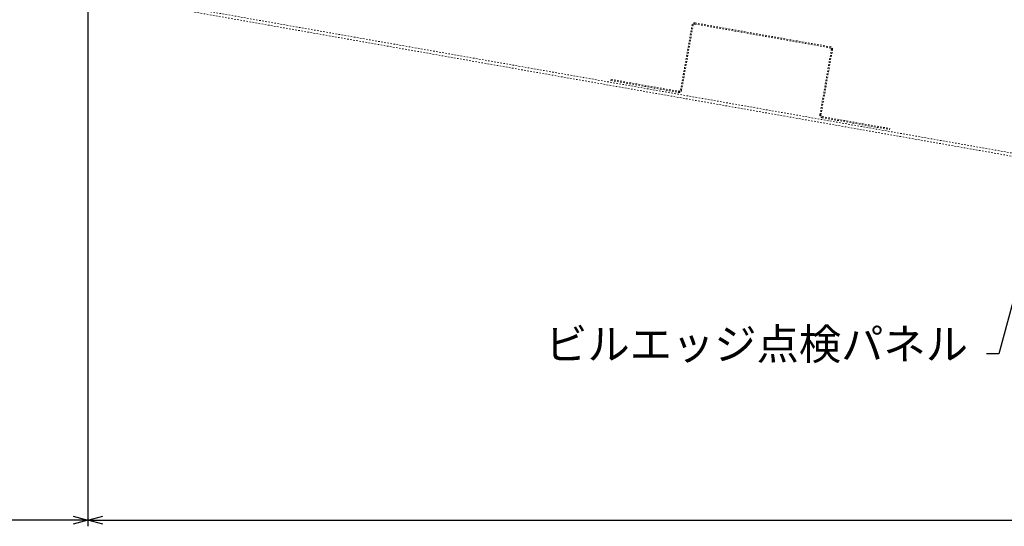
# Model space of a CAD drawing. Units: millimetres. Extents: x 13218 to 17900, y 45668 to 49091.
# Drawn here: x 14333 to 15127, y 46179 to 46588 of the extents above; entities that cross this region are included whole.
import ezdxf

# ---------------------------------------------------------------- set-up
doc = ezdxf.new("R2010")
doc.units = ezdxf.units.MM
doc.linetypes.add('DASHED1', pattern=[2.5, 1.25, -1.25])
doc.layers.add('UBパネル', color=170, linetype='Continuous')
doc.layers.add('寸法', color=4, linetype='Continuous', lineweight=9)
doc.styles.add('KCADTEXTSTANDARD', font='txt.shx', dxfattribs={"bigfont": 'bigfont.shx'})
doc.dimstyles.new('ISO-25', dxfattribs={"dimtxt": 25, "dimasz": 12, "dimexe": 5, "dimexo": 10, "dimgap": 3, "dimtad": 1, "dimdsep": 46, "dimtxsty": 'Standard', "dimblk": 'OPEN30', "dimcen": 2.5, "dimadec": 0, "dimazin": 0, "dimtfac": 1, "dimtmove": 1, "dimatfit": 3, "dimldrblk": 'DOT', "dimfxl": 1, "dimarcsym": 0})

# ---------------------------------------------------------------- blocks, each defined once
blk = doc.blocks.new('DOT', base_point=(67.931, 38.862))
blk.add_line((67.931, 38.862), (66.931, 38.862))
blk.add_circle((67.931, 38.862), 0.5)
blk = doc.blocks.new('_Open30')
at = {"color": 0, "linetype": 'ByBlock', "lineweight": -2}
for p, q in [((-1, 0.268), (0, 0)), ((0, 0), (-1, -0.268)), ((0, 0), (-1, 0))]:
    blk.add_line(p, q, dxfattribs=at)
blk = doc.blocks.new('*D155')
at = {"layer": 'Defpoints', "color": 0, "transparency": 16777216}
for p in [(13850.9, 46608.41), (14388.22, 46608.41), (13850.9, 46184.25)]:
    blk.add_point(p, dxfattribs=at)
at = {"layer": '寸法', "color": 0, "lineweight": -2, "transparency": 16777216}
for p, q in [((14388.22, 46598.41), (14388.22, 46179.25)), ((14376.22, 46184.25), (13862.9, 46184.25))]:
    blk.add_line(p, q, dxfattribs=at)
at = {"layer": '寸法', "color": 0, "lineweight": -2, "transparency": 16777216, "xscale": 12, "yscale": 12, "zscale": 12, "rotation": 180}
blk.add_blockref('_Open30', (13850.9, 46184.25), dxfattribs=at)
at = {"layer": '寸法', "color": 0, "lineweight": -2, "transparency": 16777216, "xscale": 12, "yscale": 12, "zscale": 12}
blk.add_blockref('_Open30', (14388.22, 46184.25), dxfattribs=at)
at = {"layer": '寸法', "color": 0, "transparency": 16777216, "insert": (14119.56, 46199.75), "char_height": 25, "attachment_point": 5, "style": 'KCADTEXTSTANDARD'}
blk.add_mtext('900', dxfattribs=at)
blk = doc.blocks.new('_Dot')
at = {"color": 0, "linetype": 'ByBlock', "lineweight": -2}
blk.add_line((-0.5, 0), (-1, 0), dxfattribs=at)
at = {"color": 0, "linetype": 'ByBlock', "const_width": 0.5}
blk.add_lwpolyline([(-0.25, 0, 1), (0.25, 0, 1)], format="xyb", close=True, dxfattribs=at)
blk = doc.blocks.new('*D156')
at = {"layer": 'Defpoints', "color": 0, "transparency": 16777216}
for p in [(14388.22, 46608.41), (16638.22, 46608.41), (16638.22, 46184.25)]:
    blk.add_point(p, dxfattribs=at)
at = {"layer": '寸法', "color": 0, "lineweight": -2, "transparency": 16777216}
for p, q in [((14388.22, 46598.41), (14388.22, 46179.25)), ((16638.22, 46598.41), (16638.22, 46179.25)), ((14400.22, 46184.25), (16626.22, 46184.25))]:
    blk.add_line(p, q, dxfattribs=at)
at = {"layer": '寸法', "color": 0, "lineweight": -2, "transparency": 16777216, "xscale": 12, "yscale": 12, "zscale": 12, "rotation": 180}
blk.add_blockref('_Open30', (14388.22, 46184.25), dxfattribs=at)
at = {"layer": '寸法', "color": 0, "lineweight": -2, "transparency": 16777216, "xscale": 12, "yscale": 12, "zscale": 12}
blk.add_blockref('_Open30', (16638.22, 46184.25), dxfattribs=at)
at = {"layer": '寸法', "color": 0, "transparency": 16777216, "insert": (15513.22, 46199.75), "char_height": 25, "attachment_point": 5, "style": 'KCADTEXTSTANDARD'}
blk.add_mtext('900', dxfattribs=at)

msp = doc.modelspace()

# ---------------------------------------------------------------- linework, layer by layer
at = {"layer": 'UBパネル', "color": 0, "linetype": 'DASHED1', "lineweight": 5}
for p, q in [((14395.471, 46608.027), (16585.683, 46221.834)), ((14395.905, 46610.489), (16586.117, 46224.296)), ((14866.287, 46531.229), (14875.534, 46583.67)), ((14867.149, 46531.077), (14876.395, 46583.518)), ((14877.843, 46584.532), (14986.911, 46565.301)), ((14877.995, 46585.394), (14987.063, 46566.163)), ((14978.678, 46511.412), (14987.925, 46563.853)), ((14979.54, 46511.26), (14988.786, 46563.701)), ((14810.305, 46539.831), (14810.153, 46538.97)), ((14810.153, 46538.97), (14864.687, 46529.354)), ((14810.305, 46539.831), (14864.839, 46530.215)), ((14980.554, 46509.812), (15035.087, 46500.196)), ((14980.402, 46508.95), (15034.935, 46499.334)), ((15035.087, 46500.196), (15034.935, 46499.334))]:
    msp.add_line(p, q, dxfattribs=at)
for centre, radius, start, end in [((14877.626, 46583.301), 2.125, 80, 170), ((14877.626, 46583.301), 1.25, 80, 170), ((14986.694, 46564.07), 1.25, 350, 80), ((14986.694, 46564.07), 2.125, 350, 80), ((14865.056, 46531.446), 2.125, 260, 350), ((14865.056, 46531.446), 1.25, 260, 350), ((14980.771, 46511.043), 2.125, 170, 260), ((14980.771, 46511.043), 1.25, 170, 260)]:
    msp.add_arc(centre, radius, start, end, dxfattribs=at)

# ---------------------------------------------------------------- texts
at = {"layer": '寸法', "insert": (15098.124, 46305.944), "char_height": 25, "attachment_point": 9, "style": 'KCADTEXTSTANDARD'}
msp.add_mtext('ビルエッジ点検パネル', dxfattribs=at)

# ---------------------------------------------------------------- dimensions: what is measured, and where the dimension line sits
at = {"layer": '寸法'}
dim = msp.add_linear_dim(base=(13850.898, 46184.251), p1=(14388.223, 46608.41), p2=(13850.898, 46608.41), angle=180, text='900', dimstyle='ISO-25', override={"dimlfac": 0.4, "dimtxsty": 'KCADTEXTSTANDARD', "dimse1": 0, "dimse2": 1}, dxfattribs=at)
dim.commit()
dim.dimension.update_dxf_attribs({"geometry": '*D155', "text_midpoint": (14119.56, 46199.751)})
dim = msp.add_linear_dim(base=(16638.223, 46184.251), p1=(14388.223, 46608.41), p2=(16638.223, 46608.41), dimstyle='ISO-25', override={"dimlfac": 0.4, "dimtxsty": 'KCADTEXTSTANDARD'}, dxfattribs=at)
dim.commit()
dim.dimension.update_dxf_attribs({"geometry": '*D156', "text_midpoint": (15513.223, 46199.751)})

# ---------------------------------------------------------------- leaders
at = {"layer": '寸法', "annotation_type": 0, "has_hookline": 1, "hookline_direction": 1, "text_width": 290}
msp.add_leader([(15200.82, 46608.41), (15123.124, 46318.444), (15113.124, 46318.444)], dimstyle='ISO-25', override={"dimtxt": 25, "dimasz": 10, "dimexe": 10, "dimexo": 10, "dimgap": 15, "dimtad": 0, "dimdec": 1, "dimcen": 25, "dimazin": 2, "dimtdec": 1, "dimldrblk": 'Dot', "dimtzin": 0}, dxfattribs=at)

doc.saveas('drawing.dxf')
